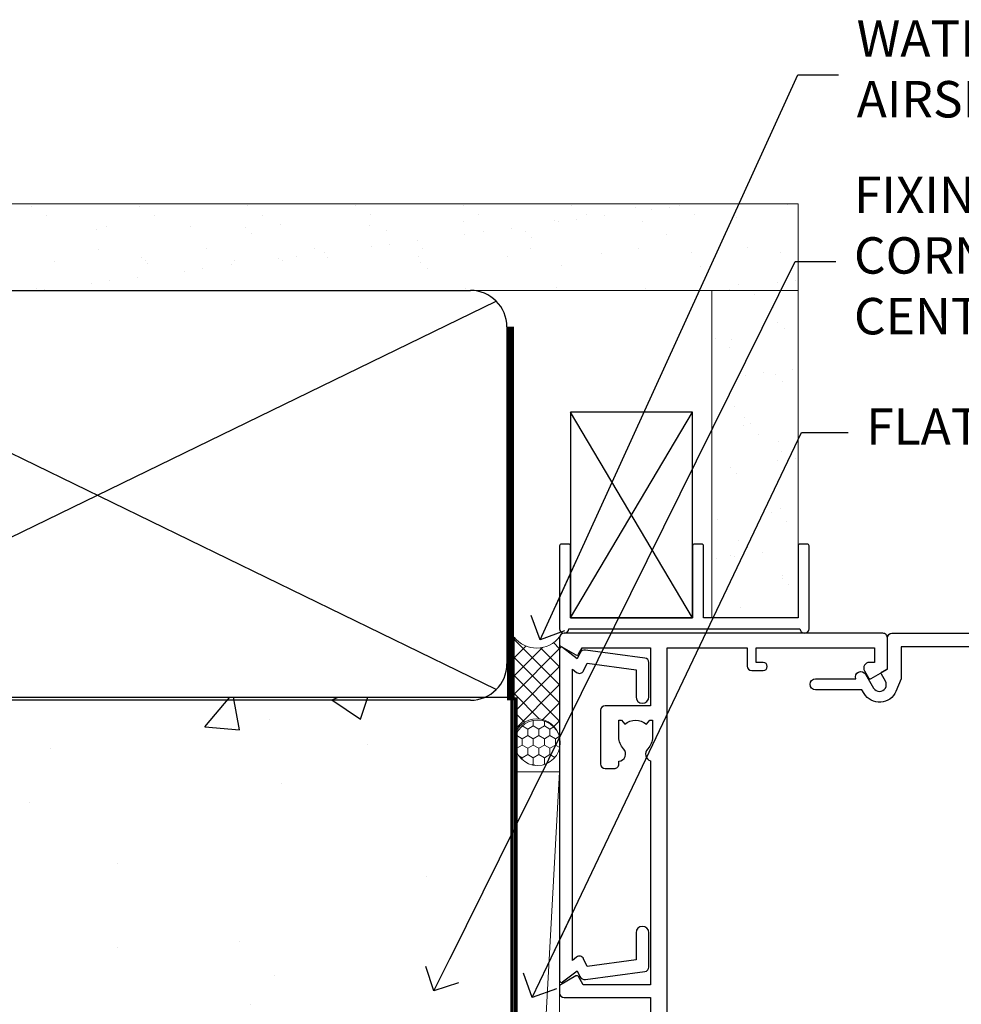
# Model space of a CAD drawing. Units: millimetres. Extents: x 0 to 15530, y -237 to 730.
# Drawn here: x 5626 to 5730, y 410 to 518 of the extents above; entities that cross this region are included whole.
import ezdxf
from ezdxf import colors
from ezdxf.entities.mleader import LeaderData, LeaderLine
from ezdxf.math import Vec2, Vec3

# ---------------------------------------------------------------- set-up
doc = ezdxf.new("R2010")
doc.units = ezdxf.units.MM
doc.linetypes.add('CENTER', pattern=[2, 1.25, -0.25, 0.25, -0.25])
doc.linetypes.add('Dashed', pattern=[564.4444465637206, 282.2222232818604, -282.2222232818602])
doc.layers.add('Aluminium Systems Ltd Joinery Detail', color=7, linetype='Continuous')
doc.layers.add('Aluminium Systems Ltd Notes', color=7, linetype='Continuous')
doc.styles.get("Standard").update_dxf_attribs({"font": 'arial.ttf'})

# ---------------------------------------------------------------- blocks, each defined once
blk = doc.blocks.new('F555-21319')
at = {"linetype": 'Dashed'}
for p, q in [((1.200000000000018, 1.700000000000045), (14.59999999999999, 24.2918845463164)), ((14.59999999999999, 1.700000000000045), (1.200000000000018, 24.2918845463164))]:
    blk.add_line(p, q, dxfattribs=at)
blk.add_lwpolyline([(1.200000000000018, 1.700000000000045), (14.59999999999999, 1.700000000000045), (14.59999999999999, 24.2918845463164), (1.200000000000018, 24.2918845463164)], close=True, dxfattribs=at)
at = {"color": 0}
blk.add_lwpolyline([(14.59999999999999, 9.599999999999739), (14.59999999999999, 1.700000000000045), (1.200000000000018, 1.700000000000045), (1.200000000000018, 9.599999999999739, 0.4142135623731616), (0.9999999999999725, 9.799999999999784), (0.2000000000000179, 9.799999999999784, 0.414213562373095), (2.930988785010413e-14, 9.599999999999739), (-2.753353101070388e-14, 0.4999999999999998, 0.9999999999999999), (0.9999999999999725, 0.4999999999999998), (26.39892239572978, 0.4999999999999998, 0.9999999999999999), (27.39892239572978, 0.4999999999999998), (27.39892239572973, 9.599999999999966, 0.414213562373095), (27.19892239572974, 9.800000000000011), (26.39892239572984, 9.800000000000011, 0.414213562373095), (26.19892239572985, 9.599999999999966), (26.19892239572974, 1.700000000000045), (15.79999999999998, 1.700000000000045), (15.79999999999998, 9.599999999999739, 0.414213562373095), (15.59999999999999, 9.799999999999784), (14.80000000000004, 9.799999999999784, 0.4142135623731616)], format="xyb", close=True, dxfattribs=at)
blk = doc.blocks.new('Integral Insulation on Precast Wall AC40 Masonry Liner')
h = blk.add_hatch()
h.set_pattern_fill('AR-SAND', color=256, scale=0.15, angle=-90.00000000000001)
h.set_pattern_definition([(307.5, (33.31358454910514, 0.4996541779172503), (7.341198559940135, 0.2400046943976052), [0, -5.791200000000001, 0, -6.476999999999999, 0, -6.191249999999999]), (277.5, (33.31358454910514, 0.4996541779172503), (10.75237650852531, -6.742849247070042), [0, -3.1242, 0, -5.2197, 0, -2.000249999999999]), (237.5, (33.31358454910514, 5.18595417791721), (0.0215577701781838, -11.86488555362187), [0, -1.905, 0, -6.858, 0, -8.9535]), (227.5, (33.31358454910514, 5.18595417791721), (3.343939848858242, -11.45334678708446), [0, -0.9524999999999999, 0, -4.495799999999999, 0, -5.1435])])
h.paths.add_polyline_path([(70.95981387314623, -25.69926821781246), (35.01358454910519, -25.69926821781246), (35.01358454910519, -16.20097883515473), (70.95981387314623, -16.20097883515473)])
at = {"layer": 'Aluminium Systems Ltd Joinery Detail', "lineweight": 5}
h = blk.add_hatch(dxfattribs=at)
h.set_pattern_fill('HONEY', color=256, scale=0.2211125000000359, angle=360, style=0)
h.set_pattern_definition([(0, (-499.0376930068353, -268.0209684003905), (1.053048281250171, 0.6079775633750983), [0.7020321875001139, -1.404064375000228]), (120, (-499.0376930068353, -268.0209684003905), (-1.053048155438884, 0.6079777812866397), [0.7020321875001013, -1.404064375000203]), (59.99999999999994, (-499.0376930068353, -268.0209684003905), (1.258112869470804e-07, 1.215955344661738), [-1.404064375000228, 0.7020321875001139])])
edge = h.paths.add_edge_path()
edge.add_arc((21.29225988174562, 2.930632996624581), 2.5, 180.0000000000001, 360.00000000000006, ccw=False)
edge.add_arc((21.29225988174562, 2.930632996624581), 2.5, 0, 180.0000000000001, ccw=False)
h = blk.add_hatch(dxfattribs=at)
h.set_pattern_fill('NET', color=256, scale=0.4422249999999999, angle=225, style=0)
h.set_pattern_definition([(315, (-1866.496944460088, 4373.742029692468), (-0.9928234407849511, -0.9928234407849515), []), (225, (-1866.496944460088, 4373.742029692468), (-0.9928234407849515, 0.9928234407849511), [])])
edge = h.paths.add_edge_path()
edge.add_line((32.89206386267074, 5.493939559483124), (22.14912704289395, 5.5004940183901))
edge.add_arc((21.31272851600829, 3.035632060505804), 2.602903564714436, 283.05461229937526, 431.25644836746125, ccw=False)
edge.add_line((21.90067155826296, 0.4999999999993179), (32.93667942745128, 0.4999999999993179))
edge.add_arc((34.84082555531427, 3.014180606625587), 3.153866927914105, 128.1626499734255, 232.8610770962096, ccw=False)
blk.add_line((-71.25879663837694, 5.5004940183901, 1.000000000000014), (18.09328989025357, 0.4999999999993179, 1.000000000000014), dxfattribs=at)
at = {"layer": 'Aluminium Systems Ltd Joinery Detail', "lineweight": 5, "elevation": 1.000000000000014}
for points in [[(-71.25879663837694, 5.5004940183901), (18.09328989024539, 5.5004940183901), (18.09328989025357, 0.4999999999993179), (-71.25879663838103, 0.4999999999993179)], [(70.95981387314623, -16.20097883515473), (35.01358454910519, -16.20097883515473), (35.01358454910519, -25.69926821781246), (70.95981387314623, -25.69926821781246)]]:
    blk.add_lwpolyline(points, close=True, dxfattribs=at)
blk.add_lwpolyline([(21.87532093881623, 5.505638252504696), (32.89206386267074, 5.493939559483124, 0.4915106188759529), (32.93667942745128, 0.4999999999993179), (21.90067155826296, 0.4999999999993179, 0.8101017670941715)], format="xyb", close=True, dxfattribs=at)
at = {"layer": 'Aluminium Systems Ltd Joinery Detail', "lineweight": 5, "ltscale": 0.12}
blk.add_circle((21.29225988174562, 2.930632996624581, 1.000000000000014), 2.5, dxfattribs=at)
at = {"layer": 'Aluminium Systems Ltd Joinery Detail', "linetype": 'Dashed', "rotation": 270}
blk.add_blockref('F555-21319', (33.31358454910514, 0.4996541779172503, 1.000000000000014), dxfattribs=at)
blk = doc.blocks.new('_Open90')
at = {"color": 0, "linetype": 'ByBlock', "lineweight": -2}
for p, q in [((-0.5, 0.5), (0, 0)), ((0, 0), (-2.439666651745029, 0)), ((0, 0), (-0.5, -0.5))]:
    blk.add_line(p, q, dxfattribs=at)
blk = doc.blocks.new('Integral Insulation on Precast Wall Jamb AC40 Masonry')
h = blk.add_hatch()
h.set_pattern_fill('AR-CONC', color=256, scale=0.25)
h.set_pattern_definition([(49.99999999999999, (-884.2840573814556, -351.2953172772559), (45.546167249001, -3.984771384725772), [4.7625, -52.3875]), (355, (-884.2840573814556, -351.2953172772559), (-8.810855356242335, 47.76421130975879), [3.81, -41.9101460425]), (100.4514447, (-880.4885556314556, -351.6273806522559), (36.73531177258832, 43.77943797804878), [4.047502199999999, -44.52256114999999]), (46.18420000000002, (-884.2840573814556, -338.5953172772559), (67.76976022303248, -10.51058198318179), [7.143749999999998, -78.58124999999997]), (96.63555760999996, (-878.6365823814556, -339.4711922772559), (59.35103351287575, 61.85653114943038), [6.071255785, -66.78390204]), (351.1841511700001, (-884.2840573814556, -338.5953172772559), (59.35103351624426, 61.85653114638316), [5.7149917675, -62.86493298]), (21, (-877.9340573814555, -341.7703172772559), (37.90359781728312, -25.5662995467719), [4.7625, -52.3875]), (326.0000000000001, (-877.9340573814555, -341.7703172772559), (15.45050708691177, 46.04699153057982), [3.81, -41.91]), (71.45144499999999, (-874.7754242314555, -343.9008422522559), (53.35410481967904, 20.48069222147631), [4.0475022, -44.5224844]), (37.50000000000001, (-884.2840573814556, -351.2953172772559), (0.7721508126479542, 21.13875971828828), [0, -41.402, 0, -42.545, 0, -42.06875]), (7.499999999999999, (-884.2840573814556, -351.2953172772559), (16.70491562757644, 25.04514370452988), [0, -24.257, 0, -40.4495, 0, -16.03375]), (327.5, (-898.4445573814555, -351.2953172772559), (33.89764879171785, -1.432185998168361), [0, -15.875, 0, -49.53, 0, -65.7225]), (317.5, (-904.7945573814555, -351.2953172772559), (37.03229534650451, 6.356622758333257), [0, -20.6375, 0, -32.893, 0, -46.6725])])
h.paths.add_polyline_path([(-4.514098547792855, 43.15517809791044), (-9.877034084980892, 43.15517809791044), (-10.29101859721845, 42.59996980791038), (-10.7050031094559, 43.15517809791044), (-11.37637909510158, 43.15517809791038), (-11.37637909510158, 41.07871076119613), (-50.3164269903989, 41.07871076119591), (-52.24517467603732, 44.64996964790976), (-50.3164269903989, 48.22122853462361), (-11.37637909510158, 48.22122853462338), (-11.37637909510158, 46.55181084808385), (-11.07286732498108, 46.14476119791038), (-9.509169869455832, 46.14476119791016), (-9.095185357218497, 46.69996948791021), (-8.68120084498105, 46.14476119791038), (-4.514098547792855, 46.14476119791038), (-4.514098547792855, 91.79876235132588), (-127.3052982668182, 91.79876235132588), (-127.3052982668182, 10.80014341995729), (-130.7392019858548, 9.8964330114718), (-123.3211770780931, 8.629839748103677), (-127.3052982668182, 7.592476553592405), (-127.3052982668182, -8.201237648674123), (-29.51409854779286, -8.201237648674123), (-4.514098547792855, -8.201237648674123)])
at = {"layer": 'Aluminium Systems Ltd Joinery Detail', "linetype": 'Dashed'}
blk.add_line((-4.514098547792855, 91.79876235132588), (-4.514098547792855, -8.201237648674123), dxfattribs=at)
at = {"layer": 'Aluminium Systems Ltd Joinery Detail', "linetype": 'Dashed', "lineweight": 5, "ltscale": 0.01, "const_width": 0.25, "elevation": 0.2500000000000067}
blk.add_lwpolyline([(-4.381042830321007, 91.79876235132588), (-4.381042830321007, -8.330184706384443), (-29.38738160007392, -8.330184706384443), (-29.37621471502757, -111.3354398280544), (-29.37621471502757, -111.3354398280544)], dxfattribs=at)
at = {"layer": 'Aluminium Systems Ltd Joinery Detail', "linetype": 'CENTER', "lineweight": 5, "ltscale": 3, "const_width": 0.5, "elevation": 2.00000000000001}
blk.add_lwpolyline([(-3.982902407672555, 91.79876235132588), (-3.982902407672555, -8.708289051111478), (-29.11104816820489, -8.708289051111478)], dxfattribs=at)
at = {"layer": 'Aluminium Systems Ltd Joinery Detail', "linetype": 'Dashed'}
blk.add_lwpolyline([(-127.3052982668183, 91.79876235132588), (-4.514098547792855, 91.79876235132588), (-4.514098547792855, -8.201237648674123)], dxfattribs=at)
blk = doc.blocks.new('45mm Strapping Jamb')
h = blk.add_hatch()
h.set_pattern_fill('AR-SAND', color=0, scale=0.15)
h.set_pattern_definition([(37.50000000000001, (-841.9425787251968, -373.5849167540468), (-0.2400046943976069, 7.341198559940135), [0, -5.791200000000001, 0, -6.476999999999999, 0, -6.191249999999999]), (7.499999999999999, (-841.9425787251968, -373.5849167540468), (6.74284924707004, 10.75237650852531), [0, -3.124200000000001, 0, -5.2197, 0, -2.00025]), (327.5, (-846.6288787251966, -373.5849167540468), (11.86488555362187, 0.02155777017818536), [0, -1.905, 0, -6.858, 0, -8.9535]), (317.5, (-846.6288787251966, -373.5849167540468), (11.45334678708446, 3.343939848858243), [0, -0.9524999999999999, 0, -4.495799999999999, 0, -5.1435])])
h.paths.add_polyline_path([(128.8167962184057, 110.0948532399721), (128.8167962184057, 100.5965638573143), (-25.96230059764048, 100.5965638573143), (-25.96230059764048, 110.0948532399721)])
at = {"layer": 'Aluminium Systems Ltd Joinery Detail', "linetype": 'Dashed'}
for p, q in [((8.00047199663868, 56.76813673256811, -0.1511192395829524), (95.6573262461311, 99.42499098206008, -0.1511192395829524)), ((95.6573262461311, 56.76813673256811, -0.1511192395829524), (8.00047199663868, 99.42499098206054, -0.1511192395829524))]:
    blk.add_line(p, q, dxfattribs=at)
at = {"layer": 'Aluminium Systems Ltd Joinery Detail', "lineweight": 5, "elevation": -0.1511192395829417}
blk.add_lwpolyline([(-25.96230059764036, 100.5965638573143), (128.8167962184057, 100.5965638573143), (128.8167962184057, 110.0948532399721), (-25.96230059764036, 110.0948532399721)], dxfattribs=at)
at = {"layer": 'Aluminium Systems Ltd Joinery Detail', "linetype": 'Dashed', "elevation": -0.1511192395829417}
blk.add_lwpolyline([(10.82889912138489, 55.59656385731432, -0.414213562373095), (6.828899121384893, 59.59656385731432), (6.828899121384893, 96.59656385731432, -0.414213562373095), (10.82889912138489, 100.5965638573143), (92.8288991213849, 100.5965638573143, -0.414213562373095), (96.8288991213849, 96.59656385731432), (96.8288991213849, 59.59656385731432, -0.414213562373095), (92.8288991213849, 55.59656385731432)], format="xyb", close=True, dxfattribs=at)
at = {"layer": 'Aluminium Systems Ltd Joinery Detail', "linetype": 'Dashed', "lineweight": 5, "ltscale": 0.01, "const_width": 0.25, "elevation": 0.09888076041706495}
blk.add_lwpolyline([(96.96195483885663, 55.59656385731432), (96.9619548388564, 96.60541413041165)], dxfattribs=at)
at = {"layer": 'Aluminium Systems Ltd Joinery Detail', "linetype": 'CENTER', "lineweight": 5, "ltscale": 3, "const_width": 0.5, "elevation": 1.848880760417069}
blk.add_lwpolyline([(97.3600952615052, 55.59656385731432), (97.3600952615052, 96.60541413041119)], dxfattribs=at)
blk = doc.blocks.new('A797-21604')
at = {"flags": 128}
blk.add_lwpolyline([(55.10000026033543, 10.00000004432394), (51.60000026033543, 10.00000004432394), (50.22549300469669, 9.433736646802032, 0.622502910787121), (49.99328016865132, 5.941998693201356), (50.39999842590117, 5.707179797890319), (50.39999842590336, 0.6000000443243039, 0.9999999999999999), (51.59999842590372, 0.6000000443243039), (51.59999842987673, 5.02602431769003, 0.9120955832435739), (52.09999842590463, 6.111324986312582), (50.59328016865976, 6.981229177738413, -0.9999999999999999), (51.34328016866351, 8.280267283412002), (52.09866633754092, 7.844144875466071, 0.414213562373095), (52.37187141829821, 7.917349956222722), (52.70826460350548, 8.50000004432394), (56.10000026033634, 8.50000004432394, 0.414213562373095), (56.60000026033634, 9.00000004432394), (56.60000026033725, 25.30000004385391, 0.414213562373095), (56.10000026033725, 25.80000004385391), (0.4999999780206394, 25.80000004385391, 0.414213562373095), (-2.197936055381433e-08, 25.30000004385391), (-2.197845105911256e-08, 9.00000004432394, 0.414213562373095), (0.4999999780215489, 8.50000004432394), (3.891735634852409, 8.50000004432394), (4.228128820058771, 7.917349956222722, 0.4142135623737608), (4.501333900816974, 7.844144875466071), (5.256720069693472, 8.280267283412002, -0.9999999999999999), (6.006720069698815, 6.981229177738811), (4.500001812452354, 6.111324986312582, 0.9120955832424569), (5.000001808480533, 5.026024317689831), (5.000001812455082, 0.6000000443243039, 0.9999999999999999), (6.200001812454531, 0.6000000443243039), (6.20000181245581, 5.707179797890319), (6.60672006970384, 5.941998693201356, 0.6225029107873918), (6.374507233662001, 9.433736646801691), (4.999999978022458, 10.00000004432394), (1.499999978022458, 10.00000004432394), (1.499999978020639, 24.30000004385391), (55.10000026033725, 24.30000004385391)], format="xyb", close=True, dxfattribs=at)
blk = doc.blocks.new('A724-21702')
at = {"flags": 128}
blk.add_lwpolyline([(2.590514084781738, 2.630274416370526), (1.745954026422645, 3.024099239354371), (2.474869480991195, 8.400005590016079), (5.452270704435271, 8.400005590016079, 0.9999999999999999), (5.452270704435271, 9.800005590015715), (1.688664533853192, 9.800005590015715, 0.375269837926041), (1.19319823207379, 9.367185526016684), (0.3080262170331238, 2.838853841923196, 0.3296728300289797), (0.6486394913229319, 2.211731907718786), (1.285802639783491, 1.914617852099752), (0.04239784927815293, 0.3231322950643403, 0.6248693519078697), (0.1999999999998394, 0), (36.60453706254295, -7.389644451905042e-13, 0.6248693519077947), (36.76213921326475, 0.323132295064454), (35.51873442276021, 1.914617852099752), (36.15589757122054, 2.211731907718757, 0.3284042794703272), (36.49688617631207, 2.836132503142778), (35.61134517681287, 9.367185526016684, 0.3752698379260364), (35.11587887503358, 9.800005590015715), (31.3522727044515, 9.800005590015715, 0.9999999999999999), (31.3522727044515, 8.400005590016079), (34.32967392789535, 8.400005590016079), (35.0585890050693, 3.024102022720626), (34.21402297776105, 2.630274416370526, 0.4823427408189074), (34.03132673182747, 1.86928978518813), (34.39797609566224, 1.399999999998897), (2.406560966883511, 1.400000000002649), (2.773210330716232, 1.869289785188073, 0.4823427408185345)], format="xyb", close=True, dxfattribs=at)
blk = doc.blocks.new('A782-21601')
at = {"flags": 128}
for points in [[(110.0171821180484, 7.160854125434724, 0.3639702342665424), (110.017182118048, 9.539168281274698), (110.4499998982776, 9.902345521033595), (110.4499998982776, 10.20001120335476), (108.599999898279, 10.20001120335294, 0.1952598447288627), (107.310378637014, 9.676426297692501, -0.5542191990939552), (105.9927703704098, 10.00001120335244), (81.39999889826456, 10.00001120334971), (81.39999889826456, 2.592820363736706), (82.29999889825976, 2.073205121466799, -0.4142135623811488), (82.37320397901593, 1.800000040706919), (81.3339734844395, 2.331606197003566e-08), (80.4999988431172, 1.152987181285425e-07, -0.4142135300680742), (79.99999889826532, 0.5000001152987181), (79.99999889826532, 10.00001084050692), (62.6072294349386, 10.00001123007266, -0.5542192105843237), (61.289621159544, 9.67642629769253, 0.1952598447288624), (59.99999989827901, 10.20001120335471), (58.14999989828047, 10.20001120335476), (58.14999989828047, 9.902345521033595), (58.58281767850957, 9.539168281274158, 0.3639702342663231), (58.58281767850917, 7.160854125435236), (58.14999989828047, 6.797676885677021), (58.14999989828047, 6.500011203355854), (59.99999989827901, 6.500011203355911, 0.1952598447288659), (61.28962115954405, 7.023596109016381, -0.640823925447194), (62.64573118960354, 6.500011203354148), (62.94999989827758, 6.500011203354944, -0.414213562373095), (63.44999989827758, 6.000011203354944), (63.44999989827755, 5.000011203354944, -0.4142135623730615), (62.94999989827781, 4.500011203354831), (57.04999989827851, 4.500011203351534, -0.4142135623720295), (56.54999989828056, 5.000011203351306), (56.54999989828033, 10.00001120336256), (39.9999998982756, 10.00001120335699), (39.9999998982756, 0.5000001153059941, -0.4142135300680742), (39.49999995342372, 1.153059940861567e-07), (38.66602531210148, 2.332333792764985e-08), (37.6267948175263, 1.800000040714991, -0.4142135623809685), (37.69999989827906, 2.073205121475411), (38.59999989827637, 2.592820363743641), (38.59999989827631, 10.00001120335699), (14.00722942614971, 10.00001120335699, -0.5542191990959483), (12.68962115954396, 9.676426297692558, 0.1952598447288566), (11.39999989827901, 10.20001120335471), (9.549999898280461, 10.20001120335476), (9.549999898280461, 9.902345521033595), (9.982817678509619, 9.539168281274215, 0.3639702342663381), (9.982817678509178, 7.160854125435236), (9.549999898280461, 6.797676885677021), (9.549999898280461, 6.500011203355854), (11.39999989827901, 6.500011203355911, 0.195259844728856), (12.68962115954399, 7.023596109016353, -0.6408239254472251), (14.04573118960353, 6.500011203354148), (14.34999989827757, 6.500011203354944, -0.414213562373095), (14.84999989827757, 6.000011203354944), (14.84999989827755, 5.000011203354944, -0.4142135623730615), (14.3499998982778, 4.500011203354831), (8.449999898278506, 4.500011203351534, -0.4142135623720295), (7.949999898280552, 5.000011203351306), (7.949999898280382, 10.00001120335614), (1.599998487137654, 10.00001120335517), (1.599998487134016, 2.477361395964436), (2.299998487127539, 2.073216207530436, -0.4142135623690368), (2.373203567887259, 1.80001112677374), (1.333966699325117, 6.931466600690328e-08), (0.4999998982794267, 6.931466600690328e-08, -0.4142135623730617), (-1.017205732978255e-07, 0.5000000693146092), (-1.017252770907362e-07, 35.50000011731231, -0.414213562373095), (0.4999998982765419, 36.00000011731959), (2.122649077622441, 36.00000011731908, -0.2679491924310973), (2.295854158381402, 35.90000011732212), (2.873204427568311, 34.90000011732053, -0.5773502691814208), (2.699999346814252, 34.60000011732131), (1.599999898275087, 34.60000011731813), (1.599999898275072, 31.00000011731959), (11.89999879534831, 31.00000011731956), (11.89999879535196, 34.6000001173181), (10.7999993468128, 34.6000001173185, -0.5773502691930342), (10.626794266056, 34.90000011732209), (11.20414453524633, 35.90000011732084, -0.2679491924363877), (11.37734961600461, 36.00000011731973), (14.40000017515365, 36.00000011731973, -0.414213562373095), (14.60000017515364, 35.80000011731974), (14.60000017515391, 32.60000011773829, -0.4142135623717631), (14.40000017515364, 32.40000011773893), (13.49999943421231, 32.40000011773756), (13.49999943421231, 28.00000011731956), (41.30000227147488, 28.00000011731956), (41.30000227147488, 32.40000011774029), (40.60000153077803, 32.40000011773984, -0.4142135623717631), (40.40000153077776, 32.6000001177392), (40.4000015307744, 35.80000011732156, -0.414213562373095), (40.60000153077439, 36.00000011732155), (43.62264907762241, 36.00000011731751, -0.2679491924353706), (43.79585415838079, 35.90000011731902), (44.37320442756979, 34.90000011731948, -0.577350269191663), (44.19999934681422, 34.60000011731964), (42.89999934681131, 34.60000011731992), (42.89999934681131, 31.00000011732138), (53.59999934681204, 31.00000011732138), (53.5999993468084, 34.60000011731992), (52.29999934680913, 34.60000011731964, -0.5773502691901118), (52.12679426605311, 34.90000011731868), (52.70414453524373, 35.90000011731834, -0.2679491924372226), (52.87734961600094, 36.00000011732112), (61.39999934680768, 36.00000011731774), (61.39999934681131, 46.00000020098034), (59.4999997323774, 46.00000020098034, -0.4142135623725621), (58.9999997323774, 46.50000020097943), (58.99999973237468, 47.75000018447847, -0.9999999999999999), (59.99999972237569, 47.75000018447847), (59.9999997223766, 47.00000019048113), (61.49999970737721, 47.00000019048113), (61.49999970737949, 47.75000018447847, -0.2982166195658906), (61.79999969236812, 48.20825774415326), (61.79999969236937, 51.29174258280827, -0.2982166195665351), (61.49999970737494, 51.75000014248164), (61.49999970737721, 52.50000013647897), (59.9999997223766, 52.50000013647897), (59.99999972237842, 51.75000014248164, -0.9999999999999999), (58.99999973237922, 51.75000014248164), (58.99999973237774, 53.00000012597988, -0.4142135623730284), (59.49999973237774, 53.50000012597977), (62.49999934680986, 53.50000012597977, -0.414213562373095), (62.99999934680986, 53.00000012597977), (62.99999934680986, 36.00000011731865), (66.93397359548626, 36.00000011731859), (67.97320406216326, 34.20000014824805, -0.4142135623808132), (67.89999898141048, 33.92679506748772), (67.0950912622063, 33.46208137913314, -0.5773502691904548), (66.40001999234002, 33.86338096389821), (66.4000199923423, 34.60000011731901), (64.79999898134017, 34.60000011731901), (64.79999898134017, 21.60001082949131), (66.39999602391666, 21.60001082949131), (66.39999602391751, 22.35001082949131, -0.9999999999999999), (67.29999602391715, 22.35001082949131), (67.29999602391624, 21.10001082949131, -0.414213562373095), (66.79999602391624, 20.60001082949131), (64.79999898137837, 20.60001082949131), (64.79999934681561, 11.8000001172804), (118.3999988982704, 11.8000001172804), (118.3999988982704, 20.60001082949131), (116.4000022211698, 20.60001082949131, -0.414213562373095), (115.9000022211698, 21.10001082949131), (115.9000022211689, 22.35001082949128, -0.9999999999999999), (116.8000022211685, 22.35001082949128), (116.8000022211694, 21.60001082949131), (118.3999992637459, 21.60001082949131), (118.3999992637459, 34.60000011731898), (116.7999782527437, 34.60000011731898), (116.799978252745, 34.02111599081366, -0.577350269190027), (115.8683044425032, 33.48321386566994), (115.099999263676, 33.92679506748624, -0.4142135623819334), (115.0267941829236, 34.20000014824723), (116.0660246496005, 36.00000011731862), (119.4999988982707, 36.00000011731862, -0.4142135626485372), (119.9999988982707, 35.50000011731862), (119.9999988982707, 0.5000001171750625, -0.4142135623730784), (119.4999988982707, 1.171750625417189e-07), (118.66603206958, 1.171750056983001e-07), (117.6267952286559, 1.800011126770784, -0.4142135623694398), (117.7000003094118, 2.073216207527651), (118.4000003094053, 2.477361395959889), (118.4000003094016, 10.00001120335153), (112.0499998982777, 10.0000112033525), (112.0499998982775, 5.000011203351306, -0.4142135623720295), (111.5499998982774, 4.500011203351761), (105.6499998982805, 4.500011203354944, -0.414213562373095), (105.1499998982805, 5.000011203354944), (105.1499998982805, 6.000011203354944, -0.414213562373095), (105.6499998982811, 6.500011203354518), (105.9542686069545, 6.500011203354148, -0.640823925447247), (107.3103786370141, 7.023596109016324, 0.1952598447288625), (108.599999898279, 6.500011203355854), (110.4499998982776, 6.500011203355854), (110.4499998982776, 6.797676885677021)], [(63.19999934681525, 11.8000001172804), (1.5999998982969, 11.8000001172804), (1.59999989827871, 25.00001120335929), (2.732373548518765, 24.80576930196577, 1.004500192607134), (2.864083211279578, 25.59484449601626), (1.599999898276948, 25.80001120335584), (1.59999989827871, 29.40000011731922), (11.89999943421377, 29.40000011731919), (11.89999943421232, 28.00000011731956, 0.414213562373095), (13.49999943421231, 26.40000011731954), (41.30000227147488, 26.40000011731919, 0.414213562373095), (42.9000022714749, 28.00000011731956), (42.90000227147706, 29.40000011732101), (53.59999934681204, 29.40000011732101, 0.4142135623732612), (55.19999934681206, 31.00000011732229), (55.19999934681059, 34.4000001173201), (63.19999934681525, 34.40000011731652), (63.19999934681525, 25.80001120339122), (61.93591603382245, 25.59484449605296, 1.004500192607381), (62.06762569658329, 24.80576930200215), (63.19999934681525, 25.00001120339616)]]:
    blk.add_lwpolyline(points, format="xyb", close=True, dxfattribs=at)
blk = doc.blocks.new('AC40 Masonry Bifold Window Jamb')
at = {"layer": 'Aluminium Systems Ltd Joinery Detail', "linetype": 'Dashed', "xscale": -1, "rotation": 270}
blk.add_blockref('A782-21601', (-1.199998511273407, -119.9999988982653), dxfattribs=at)
at = {"layer": 'Aluminium Systems Ltd Joinery Detail', "extrusion": (0, 0, -1), "zscale": -1, "rotation": 90}
blk.add_blockref('A797-21604', (-26.30000156172173, -56.60000026033003), dxfattribs=at)
at = {"layer": 'Aluminium Systems Ltd Joinery Detail', "rotation": 270}
blk.add_blockref('A724-21702', (-1.200344216179474, -1.525173469119522), dxfattribs=at)
blk = doc.blocks.new('Liner Jamb Text Architectural Flush')
at = {"layer": 'Aluminium Systems Ltd Notes', "color": 3, "lineweight": 5, "ltscale": 0.12}
ml = blk.add_multileader_mtext('Standard', dxfattribs=at)
ml.set_content('WATER RESISTANT\\PAIRSEAL ON PEF ROD', color=3)
ml.set_leader_properties(color=8)
ml.set_arrow_properties(name='OPEN90')
ml.build(insert=Vec2(0, 0))
ml.multileader.update_dxf_attribs({"text_left_attachment_type": 2, "text_right_attachment_type": 2})
ctx = ml.context
ctx.base_point, ctx.plane_origin = Vec3(22.99131406286222, -34.71930471168344, 1.5), Vec3(-136.1821133820104, -66.11116822825534, 1.5)
ctx.left_attachment, ctx.right_attachment = 2, 2
notes = []
notes.append((ctx, [(0, (1, 1, 0), (18.52647856065232, -34.71930471168344, 1.5), (1, 0), 4.464835502209894, [(0, [(-9.757974222262419, -96.7348875297339, 1.5)], 0, [])])]))
ctx.mtext.insert, ctx.mtext.width, ctx.mtext.line_spacing_style, ctx.mtext.flow_direction = Vec3(24.99131406286142, -28.71930471168344, 1.5), 79.86544210516695, 2, 5
ml = blk.add_multileader_mtext('Standard', dxfattribs=at)
ml.set_content('FIXINGS 150 FROM CORNERS AND 450 CENTRES', color=3)
ml.set_leader_properties(color=8)
ml.set_arrow_properties(name='OPEN90')
ml.build(insert=Vec2(0, 0))
ml.multileader.update_dxf_attribs({"text_left_attachment_type": 2, "text_right_attachment_type": 2})
ctx = ml.context
ctx.base_point, ctx.plane_origin = Vec3(22.6946156081566, -55.20155471697944, 1.5), Vec3(-136.478811836716, -86.59341823355135, 1.5)
ctx.left_attachment, ctx.right_attachment = 2, 2
notes.append((ctx, [(0, (1, 1, 0), (18.2297801059467, -55.20155471697944, 1.5), (1, 0), 4.464835502209894, [(0, [(-21.43323604390207, -135.3006420625115, 1.5)], 0, [])])]))
ctx.mtext.insert, ctx.mtext.width, ctx.mtext.line_spacing_style, ctx.mtext.flow_direction = Vec3(24.6946156081558, -45.8682213836455, 1.5), 55.16606061165112, 2, 5
ml = blk.add_multileader_mtext('Standard', dxfattribs=at)
ml.set_content('FLAT PACKERS', color=3)
ml.set_leader_properties(color=8)
ml.set_arrow_properties(name='OPEN90')
ml.build(insert=Vec2(0, 0))
ml.multileader.update_dxf_attribs({"text_left_attachment_type": 2, "text_right_attachment_type": 2})
ctx = ml.context
ctx.base_point, ctx.plane_origin = Vec3(24.039889971778, -73.98475165662967, 1.5), Vec3(-123.4416184897418, 30.66550456420373, 1.5)
ctx.left_attachment, ctx.right_attachment = 2, 2
notes.append((ctx, [(0, (1, 1, 0), (18.91981195951848, -73.98475165662967, 1.5), (1, 0), 5.120078012259512, [(0, [(-10.63925592507712, -136.0250749368205, 1.5)], 0, [])])]))
ctx.mtext.insert, ctx.mtext.width, ctx.mtext.defined_height, ctx.mtext.line_spacing_style, ctx.mtext.flow_direction = Vec3(26.03988997177839, -71.31808498996179, 1.5), 101.6537517503709, 9.448686068864237, 2, 5
for ctx, leaders in notes:
    for number, flags, end, landing, length, lines in leaders:
        leader = LeaderData()
        leader.index, (leader.has_last_leader_line, leader.has_dogleg_vector, leader.attachment_direction) = number, flags
        leader.last_leader_point, leader.dogleg_vector, leader.dogleg_length = Vec3(end), Vec3(landing), length
        for number, points, colour, breaks in lines:
            line = LeaderLine()
            line.index, line.vertices, line.color, line.breaks = number, Vec3.list(points), colors.encode_raw_color(colour), breaks
            leader.lines.append(line)
        ctx.leaders.append(leader)

msp = doc.modelspace()

# ---------------------------------------------------------------- block references
at = {"layer": 'Aluminium Systems Ltd Joinery Detail', "color": 0, "linetype": 'Dashed'}
msp.add_blockref('45mm Strapping Jamb', (5582.941059712278, 387.497515771267), dxfattribs=at)
at = {"layer": 'Aluminium Systems Ltd Joinery Detail', "rotation": 90}
msp.add_blockref('Integral Insulation on Precast Wall AC40 Masonry Liner', (5686.058587170353, 417.1342657554342, -1.151119239582956), dxfattribs=at)
at = {"layer": 'Aluminium Systems Ltd Joinery Detail'}
for name, p in [('AC40 Masonry Bifold Window Jamb', (5686.758931386532, 450.4478503045411, -0.1511192395829417)), ('Integral Insulation on Precast Wall Jamb AC40 Masonry', (5684.702030824943, 351.6328487732335, -0.1307615779536369))]:
    msp.add_blockref(name, p, dxfattribs=at)
at = {"layer": 'Aluminium Systems Ltd Notes', "linetype": 'Dashed'}
msp.add_blockref('Liner Jamb Text Architectural Flush', (5693.191975986545, 546.4729262413784, -0.1511192395829417), dxfattribs=at)

doc.saveas('drawing.dxf')
